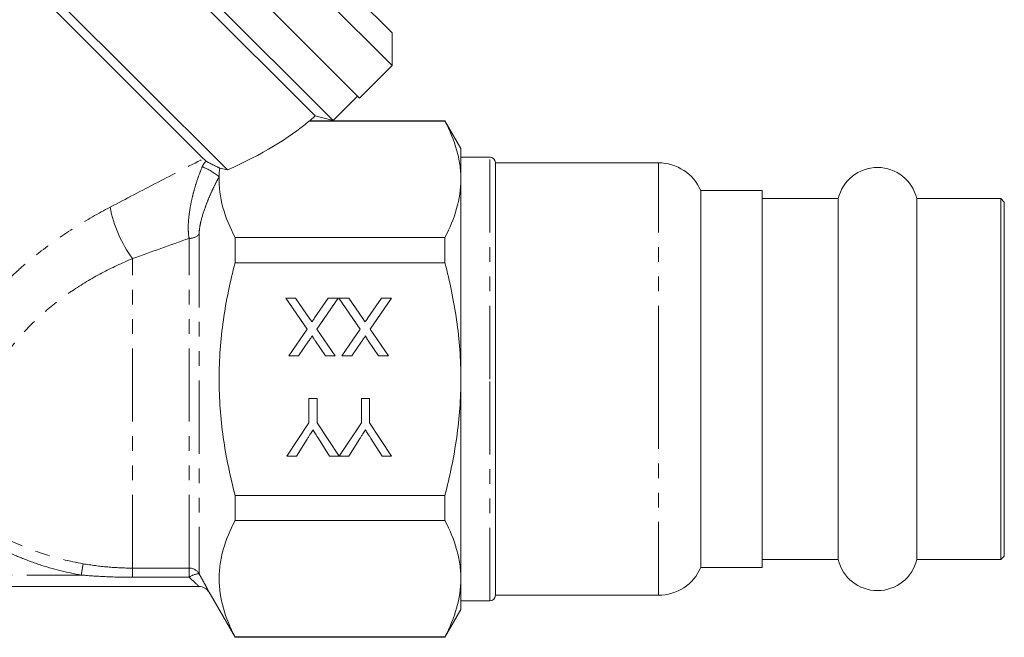
# Model space of a CAD drawing. Units: millimetres. Extents: x -31 to 673, y 16 to 347.
# Drawn here: x 185 to 270, y 188 to 241 of the extents above; entities that cross this region are included whole.
import ezdxf

# ---------------------------------------------------------------- set-up
doc = ezdxf.new("R2010")
doc.units = ezdxf.units.MM
doc.linetypes.add('PHANTOM', pattern=[12.7, 6.35, -1.27, 1.27, -1.27, 1.27, -1.27])

msp = doc.modelspace()

# ---------------------------------------------------------------- linework, layer by layer
at = {"color": 7, "linetype": 'Continuous', "lineweight": 15}
for p, q in [((214.319, 234.418), (184.974, 263.763)), ((212.021, 232.474), (183.03, 261.465)), ((195.411, 261.811), (217.148, 240.075)), ((217.148, 237.247), (193.093, 261.301)), ((210.46, 232.892), (183.448, 259.904)), ((202.869, 228.191), (177.302, 253.758)), ((200.787, 229.17), (177.706, 252.252)), ((217.148, 237.247), (217.148, 240.075)), ((214.319, 234.418), (217.148, 237.247)), ((212.021, 232.474), (214.142, 234.595)), ((209.931, 232.423), (221.729, 232.423)), ((216.279, 232.459), (210.018, 232.459)), ((210.02, 232.453), (210.46, 232.892)), ((210.46, 232.892), (212.021, 232.474)), ((216.279, 232.459), (216.295, 232.443)), ((221.729, 232.459), (216.295, 232.459)), ((223.114, 230.059), (221.729, 232.459)), ((221.729, 232.423), (221.729, 232.459)), ((223.114, 227.379), (223.114, 230.059)), ((225.614, 229.309), (223.114, 229.309)), ((202.869, 228.191), (202.189, 228.344)), ((240.264, 228.809), (226.114, 228.809)), ((226.114, 210.059), (226.114, 228.809)), ((223.114, 210.059), (223.114, 227.379)), ((249.264, 226.409), (243.93, 226.409)), ((243.93, 210.059), (243.93, 226.409)), ((249.264, 226.409), (249.264, 193.709)), ((255.857, 225.709), (249.264, 225.709)), ((255.857, 210.059), (255.857, 225.709)), ((269.964, 225.709), (262.672, 225.709)), ((262.672, 210.059), (262.672, 225.709)), ((270.264, 225.409), (269.964, 225.709)), ((269.964, 210.059), (269.964, 225.709)), ((270.264, 225.409), (270.264, 194.709)), ((203.521, 220.146), (203.521, 222.335)), ((221.729, 222.335), (203.521, 222.335)), ((221.729, 220.146), (221.729, 222.335)), ((203.521, 220.146), (221.729, 220.146)), ((207.918, 217.075), (208.768, 217.075)), ((209.766, 214.392), (207.918, 217.075)), ((208.768, 217.075), (209.985, 215.308)), ((210.426, 215.354), (211.609, 217.075)), ((212.469, 217.075), (210.621, 214.384)), ((211.609, 217.075), (212.469, 217.075)), ((212.533, 217.075), (213.383, 217.075)), ((214.381, 214.392), (212.533, 217.075)), ((213.383, 217.075), (214.6, 215.308)), ((215.041, 215.354), (216.224, 217.075)), ((217.084, 217.075), (215.236, 214.384)), ((216.224, 217.075), (217.084, 217.075)), ((208.174, 212.075), (209.766, 214.392)), ((210.621, 214.384), (212.213, 212.075)), ((212.789, 212.075), (214.381, 214.392)), ((215.236, 214.384), (216.828, 212.075)), ((209.905, 213.342), (209.035, 212.075)), ((211.363, 212.075), (210.491, 213.341)), ((214.52, 213.342), (213.651, 212.075)), ((215.979, 212.075), (215.106, 213.341)), ((209.035, 212.075), (208.174, 212.075)), ((212.213, 212.075), (211.363, 212.075)), ((213.651, 212.075), (212.789, 212.075)), ((216.828, 212.075), (215.979, 212.075)), ((223.114, 192.738), (223.114, 210.059)), ((226.114, 191.309), (226.114, 210.059)), ((243.93, 193.709), (243.93, 210.059)), ((255.857, 194.409), (255.857, 210.059)), ((262.672, 194.409), (262.672, 210.059)), ((269.964, 194.409), (269.964, 210.059)), ((209.928, 208.382), (210.633, 208.382)), ((209.928, 206.264), (209.928, 208.382)), ((210.633, 208.382), (210.633, 206.264)), ((214.479, 208.382), (215.184, 208.382)), ((214.479, 206.264), (214.479, 208.382)), ((215.184, 208.382), (215.184, 206.264)), ((208.005, 203.382), (209.928, 206.264)), ((210.633, 206.264), (212.546, 203.382)), ((212.556, 203.382), (214.479, 206.264)), ((215.184, 206.264), (217.107, 203.382)), ((209.771, 204.854), (208.839, 203.382)), ((211.722, 203.382), (210.752, 204.911)), ((214.322, 204.854), (213.39, 203.382)), ((216.273, 203.382), (215.303, 204.911)), ((208.839, 203.382), (208.005, 203.382)), ((212.546, 203.382), (211.722, 203.382)), ((213.39, 203.382), (212.556, 203.382)), ((217.107, 203.382), (216.273, 203.382)), ((221.729, 199.971), (203.521, 199.971)), ((203.521, 197.782), (203.521, 199.971)), ((221.729, 197.782), (221.729, 199.971)), ((203.521, 197.782), (221.729, 197.782)), ((249.264, 194.409), (255.857, 194.409)), ((262.672, 194.409), (269.964, 194.409)), ((269.964, 194.409), (270.264, 194.709)), ((243.93, 193.709), (249.264, 193.709)), ((223.114, 190.059), (223.114, 192.738)), ((200.403, 192.059), (154.823, 192.059)), ((201.269, 191.559), (203.521, 187.659)), ((223.114, 190.809), (225.614, 190.809)), ((226.114, 191.309), (240.264, 191.309)), ((221.729, 187.659), (223.114, 190.059)), ((203.521, 187.659), (203.521, 187.694)), ((221.729, 187.694), (203.521, 187.694)), ((203.521, 187.659), (221.729, 187.659)), ((221.729, 187.659), (221.729, 187.694))]:
    msp.add_line(p, q, dxfattribs=at)
at = {"color": 8, "linetype": 'PHANTOM', "lineweight": 0}
for p, q in [((225.614, 210.059), (225.614, 229.309)), ((240.264, 210.059), (240.264, 228.809)), ((199.537, 193.663), (199.537, 222.256)), ((200.403, 222.626), (200.403, 193.166)), ((194.614, 193.663), (194.614, 220.499)), ((225.614, 190.809), (225.614, 210.059)), ((240.264, 191.309), (240.264, 210.059)), ((190.34, 194.037), (190.169, 193.059)), ((194.614, 193.663), (199.537, 193.663)), ((194.614, 193.663), (194.614, 192.864)), ((199.537, 193.663), (199.537, 192.864)), ((160.059, 193.059), (190.169, 193.059)), ((199.537, 192.864), (194.614, 192.864))]:
    msp.add_line(p, q, dxfattribs=at)
at = {"color": 7, "linetype": 'Continuous', "lineweight": 15}
for centre, radius, start, end in [((225.614, 228.809), 0.5, 0, 90), ((240.264, 224.809), 4, 23.57818, 90), ((259.264, 224.909), 3.5, 13.21298, 166.78702), ((259.264, 195.209), 3.5, 193.21298, 346.78702), ((240.264, 195.309), 4, 270, 336.42182), ((200.403, 191.059), 1, 30, 90), ((225.614, 191.309), 0.5, 270, 360)]:
    msp.add_arc(centre, radius, start, end, dxfattribs=at)
at = {"color": 8, "linetype": 'PHANTOM', "lineweight": 0}
for centre, radius, start, end in [((198.949, 223.87), 4.907, 49.47055, 69.44198), ((203.714, 227.092), 11.237, 190.91318, 215.92007), ((199.58, 223.355), 1.1, 267.77059, 318.4548), ((199.538, 192.661), 1.001, 30.24537, 90.06785), ((200.476, 191.564), 1.604, 92.60806, 125.84077)]:
    msp.add_arc(centre, radius, start, end, dxfattribs=at)
at = {"color": 7, "linetype": 'Continuous', "lineweight": 15}
msp.add_ellipse((183.708, 233.153), major_axis=(29.131, 4.727), ratio=0.341999, start_param=5.373429, end_param=5.773927, dxfattribs=at)
for points, knots in [([(210.018, 232.456), (210.019, 232.456), (210.02, 232.456), (209.965, 232.436), (209.931, 232.423)], [0, 0, 0, 0, 0.390288, 1, 1, 1, 1]), ([(223.114, 227.379), (223.114, 227.803), (223.083, 228.23), (222.959, 229.08), (222.866, 229.503), (222.507, 230.765), (222.158, 231.597), (221.729, 232.423)], [0, 0, 0, 0, 0.25, 0.25, 0.5, 0.5, 1, 1, 1, 1]), ([(201.012, 228.968), (201.077, 228.916), (201.163, 228.862), (201.362, 228.755), (201.472, 228.702), (201.693, 228.598), (201.804, 228.547), (201.964, 228.47), (202.016, 228.444), (202.089, 228.406), (202.112, 228.393), (202.155, 228.368), (202.175, 228.355), (202.189, 228.344)], [0, 0, 0, 0, 0.25, 0.25, 0.5, 0.5, 0.75, 0.75, 0.875, 0.875, 0.9375, 0.9375, 1, 1, 1, 1]), ([(203.521, 222.335), (203.071, 223.201), (202.711, 224.071), (202.232, 225.825), (202.115, 226.708), (202.138, 227.6)], [0, 0, 0, 0, 0.5, 0.5, 1, 1, 1, 1]), ([(221.729, 222.335), (222.16, 223.165), (222.509, 223.999), (222.987, 225.679), (223.114, 226.526), (223.114, 227.379)], [0, 0, 0, 0, 0.5, 0.5, 1, 1, 1, 1]), ([(203.521, 199.971), (203.306, 200.796), (203.11, 201.631), (202.767, 203.306), (202.62, 204.145), (202.262, 206.668), (202.135, 208.358), (202.135, 210.905), (202.166, 211.757), (202.291, 213.464), (202.385, 214.319), (202.746, 216.851), (203.095, 218.509), (203.521, 220.146)], [0, 0, 0, 0, 0.125, 0.125, 0.25, 0.25, 0.5, 0.5, 0.625, 0.625, 0.75, 0.75, 1, 1, 1, 1]), ([(223.114, 210.059), (223.114, 210.907), (223.083, 211.757), (222.959, 213.461), (222.865, 214.317), (222.503, 216.851), (222.154, 218.509), (221.729, 220.146)], [0, 0, 0, 0, 0.25, 0.25, 0.5, 0.5, 1, 1, 1, 1]), ([(209.985, 215.308), (210.02, 215.258), (210.088, 215.159), (210.157, 215.059), (210.19, 215.01)], [0, 0, 0, 0, 0.5057819, 1, 1, 1, 1]), ([(210.19, 215.01), (210.216, 215.048), (210.263, 215.117), (210.329, 215.211), (210.381, 215.288), (210.412, 215.334), (210.426, 215.354)], [0, 0, 0, 0, 0.326889, 0.601754, 0.825221, 1, 1, 1, 1]), ([(214.6, 215.308), (214.635, 215.258), (214.704, 215.159), (214.772, 215.059), (214.806, 215.01)], [0, 0, 0, 0, 0.505782, 1, 1, 1, 1]), ([(214.806, 215.01), (214.831, 215.048), (214.878, 215.117), (214.944, 215.211), (214.996, 215.288), (215.027, 215.334), (215.041, 215.354)], [0, 0, 0, 0, 0.326889, 0.601754, 0.825221, 1, 1, 1, 1]), ([(210.231, 213.817), (210.21, 213.786), (210.163, 213.718), (210.087, 213.608), (210, 213.48), (209.938, 213.39), (209.905, 213.342)], [0, 0, 0, 0, 0.195959, 0.429465, 0.696675, 1, 1, 1, 1]), ([(210.491, 213.341), (210.469, 213.372), (210.429, 213.432), (210.373, 213.516), (210.328, 213.591), (210.29, 213.655), (210.262, 213.71), (210.242, 213.754), (210.231, 213.789), (210.231, 213.809), (210.231, 213.817)], [0, 0, 0, 0, 0.209538, 0.393206, 0.554151, 0.689382, 0.80228, 0.889952, 0.956059, 1, 1, 1, 1]), ([(214.847, 213.817), (214.825, 213.786), (214.778, 213.718), (214.703, 213.608), (214.615, 213.48), (214.553, 213.39), (214.52, 213.342)], [0, 0, 0, 0, 0.195959, 0.429465, 0.696675, 1, 1, 1, 1]), ([(215.106, 213.341), (215.085, 213.372), (215.045, 213.432), (214.989, 213.516), (214.943, 213.591), (214.905, 213.655), (214.877, 213.71), (214.857, 213.754), (214.847, 213.789), (214.847, 213.809), (214.847, 213.817)], [0, 0, 0, 0, 0.209538, 0.393206, 0.554151, 0.689382, 0.80228, 0.889952, 0.956059, 1, 1, 1, 1]), ([(221.729, 199.971), (221.943, 200.796), (222.139, 201.629), (222.482, 203.306), (222.63, 204.146), (222.988, 206.671), (223.114, 208.361), (223.114, 210.059)], [0, 0, 0, 0, 0.25, 0.25, 0.5, 0.5, 1, 1, 1, 1]), ([(210.279, 205.655), (210.244, 205.6), (210.168, 205.481), (210.048, 205.292), (209.914, 205.081), (209.82, 204.932), (209.771, 204.854)], [0, 0, 0, 0, 0.207834, 0.444075, 0.707834, 1, 1, 1, 1]), ([(210.752, 204.911), (210.709, 204.979), (210.624, 205.111), (210.503, 205.303), (210.388, 205.483), (210.315, 205.599), (210.279, 205.655)], [0, 0, 0, 0, 0.27481, 0.53324, 0.77433, 1, 1, 1, 1]), ([(214.831, 205.655), (214.795, 205.6), (214.72, 205.481), (214.6, 205.292), (214.465, 205.081), (214.371, 204.932), (214.322, 204.854)], [0, 0, 0, 0, 0.207834, 0.444075, 0.707834, 1, 1, 1, 1]), ([(215.303, 204.911), (215.26, 204.979), (215.176, 205.111), (215.054, 205.303), (214.939, 205.483), (214.866, 205.599), (214.831, 205.655)], [0, 0, 0, 0, 0.27481, 0.53324, 0.77433, 1, 1, 1, 1]), ([(203.521, 187.694), (203.091, 188.521), (202.743, 189.352), (202.265, 191.027), (202.137, 191.87), (202.134, 193.146), (202.165, 193.574), (202.289, 194.428), (202.381, 194.852), (202.74, 196.118), (203.09, 196.953), (203.521, 197.782)], [0, 0, 0, 0, 0.25, 0.25, 0.5, 0.5, 0.625, 0.625, 0.75, 0.75, 1, 1, 1, 1]), ([(223.114, 192.738), (223.114, 193.162), (223.083, 193.589), (222.959, 194.439), (222.866, 194.862), (222.507, 196.124), (222.158, 196.956), (221.729, 197.782)], [0, 0, 0, 0, 0.25, 0.25, 0.5, 0.5, 1, 1, 1, 1]), ([(221.729, 187.694), (222.16, 188.524), (222.509, 189.358), (222.987, 191.038), (223.114, 191.885), (223.114, 192.738)], [0, 0, 0, 0, 0.5, 0.5, 1, 1, 1, 1])]:
    msp.add_open_spline(points, degree=3, knots=knots, dxfattribs=at)
at = {"color": 8, "linetype": 'PHANTOM', "lineweight": 0}
for points, knots in [([(192.681, 224.964), (194.064, 225.69), (195.435, 226.405), (198.142, 227.809), (199.482, 228.499), (200.787, 229.17)], [0, 0, 0, 0, 0.5, 0.5, 1, 1, 1, 1]), ([(200.672, 228.465), (200.711, 228.557), (200.76, 228.646), (200.873, 228.814), (200.939, 228.895), (201.012, 228.968)], [0, 0, 0, 0, 0.5, 0.5, 1, 1, 1, 1]), ([(199.537, 222.256), (199.499, 222.452), (199.476, 222.665), (199.455, 223.12), (199.458, 223.363), (199.499, 224.114), (199.57, 224.638), (199.727, 225.454), (199.789, 225.733), (199.928, 226.287), (200.004, 226.563), (200.171, 227.112), (200.261, 227.386), (200.456, 227.932), (200.562, 228.204), (200.672, 228.465)], [0, 0, 0, 0, 0.125, 0.125, 0.25, 0.25, 0.5, 0.5, 0.625, 0.625, 0.75, 0.75, 0.875, 0.875, 1, 1, 1, 1]), ([(202.138, 227.6), (202.022, 227.388), (201.908, 227.171), (201.692, 226.737), (201.588, 226.52), (201.39, 226.086), (201.295, 225.868), (201.115, 225.433), (201.029, 225.214), (200.793, 224.569), (200.661, 224.15), (200.514, 223.543), (200.474, 223.344), (200.419, 222.968), (200.403, 222.79), (200.403, 222.626)], [0, 0, 0, 0, 0.125, 0.125, 0.25, 0.25, 0.375, 0.375, 0.5, 0.5, 0.75, 0.75, 0.875, 0.875, 1, 1, 1, 1]), ([(175.26, 204.181), (175.532, 205.142), (175.857, 206.145), (176.445, 207.685), (176.658, 208.205), (177.118, 209.25), (177.363, 209.77), (178.146, 211.317), (178.731, 212.332), (179.708, 213.821), (180.052, 214.312), (180.769, 215.277), (181.141, 215.748), (182.293, 217.124), (183.111, 217.995), (184.41, 219.234), (184.855, 219.637), (185.769, 220.419), (186.238, 220.801), (187.662, 221.9), (188.638, 222.578), (190.632, 223.839), (191.649, 224.422), (192.681, 224.964)], [0, 0, 0, 0, 0.125, 0.125, 0.1875, 0.1875, 0.25, 0.25, 0.375, 0.375, 0.4375, 0.4375, 0.5, 0.5, 0.625, 0.625, 0.6875, 0.6875, 0.75, 0.75, 0.875, 0.875, 1, 1, 1, 1]), ([(194.614, 220.499), (193.712, 220.122), (192.819, 219.705), (191.065, 218.775), (190.204, 218.263), (188.944, 217.409), (188.527, 217.109), (187.719, 216.487), (187.327, 216.164), (186.186, 215.164), (185.473, 214.451), (184.48, 213.309), (184.162, 212.916), (183.553, 212.105), (183.263, 211.689), (182.453, 210.433), (181.985, 209.577), (181.38, 208.274), (181.194, 207.837), (180.854, 206.959), (180.702, 206.525), (180.294, 205.246), (180.085, 204.421), (179.923, 203.64)], [0, 0, 0, 0, 0.125, 0.125, 0.25, 0.25, 0.3125, 0.3125, 0.375, 0.375, 0.5, 0.5, 0.5625, 0.5625, 0.625, 0.625, 0.75, 0.75, 0.8125, 0.8125, 0.875, 0.875, 1, 1, 1, 1]), ([(177.619, 200.401), (178.5, 199.571), (179.43, 198.817), (181.386, 197.45), (182.412, 196.838), (184.56, 195.761), (185.685, 195.296), (187.979, 194.539), (189.149, 194.245), (190.34, 194.037)], [0, 0, 0, 0, 0.25, 0.25, 0.5, 0.5, 0.75, 0.75, 1, 1, 1, 1]), ([(190.169, 193.059), (188.928, 193.275), (187.714, 193.581), (185.932, 194.168), (185.345, 194.386), (184.184, 194.865), (183.609, 195.128), (181.93, 195.969), (180.862, 196.606), (178.825, 198.03), (177.856, 198.816), (176.939, 199.681)], [0, 0, 0, 0, 0.25, 0.25, 0.375, 0.375, 0.5, 0.5, 0.75, 0.75, 1, 1, 1, 1]), ([(190.34, 194.037), (191.047, 193.914), (191.756, 193.82), (193.181, 193.694), (193.897, 193.663), (194.614, 193.663)], [0, 0, 0, 0, 0.5, 0.5, 1, 1, 1, 1]), ([(200.403, 193.166), (200.519, 192.959), (200.631, 192.756), (200.836, 192.379), (200.931, 192.202), (201.05, 191.977), (201.087, 191.907), (201.151, 191.786), (201.178, 191.734), (201.223, 191.648), (201.24, 191.614), (201.263, 191.57), (201.269, 191.559), (201.269, 191.559)], [0, 0, 0, 0, 0.25, 0.25, 0.5, 0.5, 0.625, 0.625, 0.75, 0.75, 0.875, 0.875, 1, 1, 1, 1]), ([(194.614, 192.864), (193.872, 192.864), (193.13, 192.88), (191.649, 192.945), (190.909, 192.994), (190.169, 193.059)], [0, 0, 0, 0, 0.5, 0.5, 1, 1, 1, 1]), ([(200.403, 192.059), (200.403, 192.059), (200.395, 192.066), (200.366, 192.094), (200.345, 192.115), (200.265, 192.191), (200.192, 192.261), (200.027, 192.416), (199.935, 192.503), (199.742, 192.68), (199.64, 192.771), (199.537, 192.864)], [0, 0, 0, 0, 0.125, 0.125, 0.25, 0.25, 0.5, 0.5, 0.75, 0.75, 1, 1, 1, 1])]:
    msp.add_open_spline(points, degree=3, knots=knots, dxfattribs=at)
at = {"color": 7, "linetype": 'Continuous', "lineweight": 15}
for points in [[(200.787, 229.17), (200.855, 229.103), (200.93, 229.035), (201.012, 228.968)], [(202.138, 227.6), (202.144, 227.847), (202.161, 228.095), (202.189, 228.344)]]:
    msp.add_open_spline(points, degree=3, dxfattribs=at)
at = {"color": 8, "linetype": 'PHANTOM', "lineweight": 0}
msp.add_open_spline([(199.537, 222.256), (197.917, 221.683), (196.274, 221.097), (194.614, 220.499)], degree=3, dxfattribs=at)

doc.saveas('drawing.dxf')
